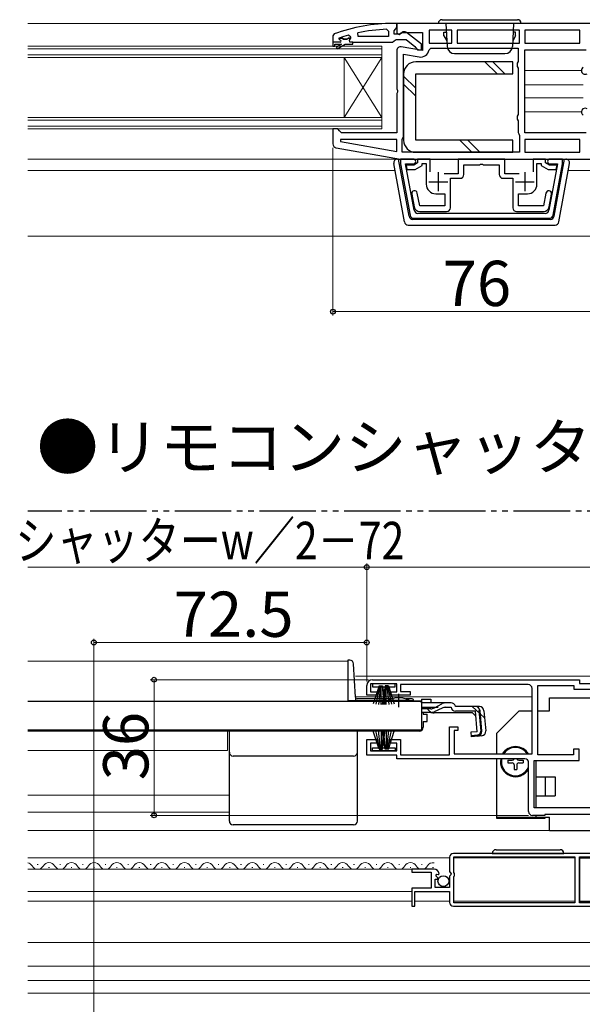
# Model space of a CAD drawing. Extents: x 0 to 1050, y 0 to 1564.
# Drawn here: x 709 to 858, y 616 to 877 of the extents above; entities that cross this region are included whole.
import ezdxf

# ---------------------------------------------------------------- set-up
doc = ezdxf.new("R2010")
doc.units = 0
for name, pattern in [('YCENTER_1', [13, 10, -1, 1, -1]), ('YDIVIDE_1', [15, 10, -1, 1, -1, 1, -1]), ('YHIDDEN_1', [4, 3, -1])]:
    doc.linetypes.add(name, pattern=pattern)
for name, color, linetype, lineweight in [('USER1', 3, 'CONTINUOUS', 13), ('YKK_11', 7, 'CONTINUOUS', 30), ('YKK_12', 2, 'CONTINUOUS', 13), ('YKK_13', 4, 'CONTINUOUS', 30), ('YKK_D', 6, 'CONTINUOUS', 13)]:
    doc.layers.add(name, color=color, linetype=linetype, lineweight=lineweight)
doc.styles.add('text-b', font='txt')

msp = doc.modelspace()

# ---------------------------------------------------------------- linework, layer by layer
at = {"layer": 'YKK_11', "linetype": 'ByBlock', "lineweight": -2, "ltscale": 0.5}
for p, q in [((809, 876.5), (808, 876.5)), ((867, 876.5), (809, 876.5)), ((809, 876.5), (809, 873.88)), ((809, 875.45), (809, 876.5)), ((792.33, 873.72), (792, 873.25)), ((792, 873.25), (792, 870.5)), ((796.8, 872.9), (796.17, 873.38)), ((798.75, 873), (798.64, 873.99)), ((806.8, 873), (798.75, 873)), ((806.28, 874.96), (806.8, 874.46)), ((806.8, 874.46), (806.8, 873)), ((808.3, 874.5), (808.65, 874.98)), ((808.3, 873.7), (808.3, 874.5)), ((809.7, 873.7), (808.3, 873.7)), ((808.65, 874.98), (809, 875.45)), ((809, 873.88), (809.58, 873.56)), ((809.58, 873.56), (810.44, 874.1)), ((810.1, 873.9), (809.7, 873.7)), ((810.44, 874.1), (815.8, 874.1)), ((815.5, 870.98), (811.52, 874.09)), ((815.8, 874.1), (815.8, 869.29)), ((823.6, 874.7), (817.6, 874.7)), ((817.6, 874.7), (817.6, 871.3)), ((823.6, 871.3), (823.6, 874.7)), ((841.6, 874.7), (825, 874.7)), ((825, 874.7), (825, 871.3)), ((841.6, 871.3), (841.6, 874.7)), ((857.6, 874.7), (843, 874.7)), ((843, 874.7), (843, 871.3)), ((857.6, 871.3), (857.6, 874.7)), ((792, 870.5), (792.5, 870.5)), ((792.5, 870.5), (792.5, 871)), ((792.5, 871), (794.3, 871)), ((794.3, 871), (792.86, 870.17)), ((793.11, 869.73), (795.3, 871)), ((793.74, 872.63), (793.68, 872.6)), ((793.68, 872.6), (794.51, 872.6)), ((794.51, 872.6), (794.8, 872.34)), ((794.8, 872.34), (795.8, 872.34)), ((795.3, 871), (797.3, 871)), ((795.8, 872.34), (796.09, 872.6)), ((796.09, 872.6), (796.8, 872.6)), ((796.8, 872.6), (796.8, 872.9)), ((797.3, 871.5), (807.85, 871.5)), ((797.3, 871), (797.3, 871.5)), ((807.85, 871.5), (808.32, 871.85)), ((808.32, 871.85), (808.8, 872.2)), ((808.8, 872.2), (811.5, 872.2)), ((811.5, 872.2), (813.81, 870.39)), ((813.81, 870.39), (814, 870)), ((815.5, 869.5), (815.5, 870.98)), ((817.6, 871.3), (823.6, 871.3)), ((825, 871.3), (841.6, 871.3)), ((843, 871.3), (857.6, 871.3)), ((792.86, 870.17), (793.11, 869.73)), ((809, 869.3), (809, 859.12)), ((815.8, 869.29), (810.17, 870.28)), ((810.8, 846.5), (810.8, 868.35)), ((810.8, 868.35), (814.9, 867.62)), ((814, 870), (814.5, 869.5)), ((814.5, 869.5), (815.5, 869.5)), ((817.56, 869.49), (818.06, 869.9)), ((818.06, 869.9), (841.2, 869.9)), ((841.2, 869.9), (841.2, 866.37)), ((843, 847.5), (843, 869.5)), ((843, 869.5), (859.3, 869.5)), ((841.2, 866.37), (840.95, 865.93)), ((840.95, 865.93), (840.95, 865.07)), ((840.95, 865.07), (841.2, 864.63)), ((841.2, 864.63), (841.2, 852.37)), ((809, 859.12), (809.19, 858.73)), ((809.19, 858.27), (809, 857.88)), ((809, 857.88), (809, 847.5)), ((809.19, 858.73), (809.19, 858.27)), ((841.2, 852.37), (840.95, 851.93)), ((840.95, 851.93), (840.95, 851.07)), ((840.95, 851.07), (841.2, 850.63)), ((841.2, 850.63), (841.2, 847.6)), ((793.3, 848.5), (792, 848.5)), ((792, 848.5), (792, 844.51)), ((793.8, 848), (793.3, 848.5)), ((794.3, 847.5), (793.8, 848)), ((809, 847.5), (794.3, 847.5)), ((841.2, 847.6), (841.4, 847.2)), ((841.4, 847.2), (841.6, 846.8)), ((841.6, 846.8), (841.6, 842.3)), ((859.3, 847.5), (843, 847.5)), ((794.03, 845.7), (793.98, 845.15)), ((793.98, 845.15), (809, 842.5)), ((809, 845.7), (794.03, 845.7)), ((809, 842.5), (809, 845.7)), ((810.4, 845.7), (810.6, 846.1)), ((810.4, 842.3), (810.4, 845.7)), ((810.6, 846.1), (810.8, 846.5)), ((857.6, 845.7), (843, 845.7)), ((843, 845.7), (843, 842.3)), ((857.6, 842.3), (857.6, 845.7)), ((792.83, 843.53), (810, 840.5)), ((841.6, 842.3), (810.4, 842.3)), ((843, 842.3), (857.6, 842.3)), ((813.35, 840.5, 0), (810, 840.5, 0)), ((810, 840.5, 0), (810, 839.24, 0)), ((810, 840.5), (867, 840.5)), ((810, 839.24, 0), (812.52, 825.62, 0)), ((813.61, 826.92, 0), (811.33, 839.2, 0)), ((811.33, 839.2, 0), (813.35, 839.2, 0)), ((814.5, 839.48), (813.5, 838.9)), ((817.8, 840.5), (814.5, 840.5)), ((814.5, 840.5), (814.5, 839.48)), ((815.7, 838.78), (815.7, 839.3)), ((815.7, 839.3), (816.8, 839.3)), ((816.8, 839.3), (816.8, 833.8)), ((817.8, 837.1), (817.8, 840.5)), ((837.7, 840.5), (825.3, 840.5)), ((825.3, 840.5), (825.3, 836.6)), ((826.8, 836.4), (826.8, 839)), ((826.8, 839), (831.04, 839)), ((831.04, 839), (831.23, 839.12)), ((831.23, 839.12), (831.77, 839.12)), ((831.77, 839.12), (831.96, 839)), ((831.96, 839), (836.2, 839)), ((836.2, 839), (836.2, 836.4)), ((837.7, 836.6), (837.7, 840.5)), ((848.5, 840.5), (845.2, 840.5)), ((845.2, 840.5), (845.2, 837.1)), ((846.2, 833.8), (846.2, 839.3)), ((846.2, 839.3), (847.3, 839.3)), ((847.3, 839.3), (847.3, 838.78)), ((848.5, 839.48), (848.5, 840.5)), ((849.5, 838.9), (848.5, 839.48)), ((851.67, 839.2, 0), (849.39, 826.92, 0)), ((853, 840.5, 0), (849.65, 840.5, 0)), ((849.65, 839.2, 0), (851.67, 839.2, 0)), ((850.48, 825.62, 0), (853, 839.24, 0)), ((853, 839.24, 0), (853, 840.5, 0)), ((813.5, 838.9), (811.44, 838.9)), ((811.44, 838.9), (811.67, 837.7)), ((811.67, 837.7), (813.82, 837.7)), ((813.82, 837.7), (815.7, 838.78)), ((825.3, 836.6), (821.55, 836.6)), ((841.45, 836.6), (837.7, 836.6)), ((847.3, 838.78), (849.18, 837.7)), ((849.18, 837.7), (851.33, 837.7)), ((851.56, 838.9), (849.5, 838.9)), ((851.33, 837.7), (851.56, 838.9)), ((823.2, 827.6), (823.2, 835.4)), ((823.2, 835.4), (825.8, 835.4)), ((837.2, 835.4), (839.8, 835.4)), ((839.8, 835.4), (839.8, 827.6)), ((812.93, 831.21), (813.59, 827.81)), ((815.06, 828.1), (814.4, 831.49)), ((819.3, 831.3), (821.7, 831.3)), ((821.7, 831.3), (821.7, 828.1)), ((841.3, 828.1), (841.3, 831.3)), ((841.3, 831.3), (843.7, 831.3)), ((848.6, 831.49), (847.94, 828.1)), ((849.41, 827.81), (850.07, 831.21)), ((848.41, 826.1, 0), (814.59, 826.1, 0)), ((821.7, 828.1), (815.06, 828.1)), ((815.06, 826.6), (822.2, 826.6)), ((840.8, 826.6), (847.94, 826.6)), ((847.94, 828.1), (841.3, 828.1)), ((813.51, 824.8, 0), (849.49, 824.8, 0)), ((801, 698.2), (801, 700.8)), ((809, 701.2), (802, 701.2)), ((802, 701.2), (802, 699.1)), ((802.5, 702.3), (857.5, 702.3)), ((809, 699.1), (809, 701.2)), ((843.9, 701), (810, 701)), ((810, 701), (810, 699.2)), ((846.4, 682.4), (846.4, 700.8)), ((846.4, 700.8), (856, 700.8)), ((856, 700.8), (856, 699.8)), ((857.5, 702.3), (857.5, 701.3)), ((857.5, 701.3), (888.5, 701.3)), ((803.75, 698.2), (801, 698.2)), ((802, 699.1), (803.75, 699.1)), ((803.75, 699.1), (803.75, 698.2)), ((807.25, 698.2), (807.25, 699.1)), ((807.25, 699.1), (809, 699.1)), ((812.5, 698.2), (807.25, 698.2)), ((810, 699.2), (812.5, 699.2)), ((812.5, 699.2), (812.5, 698.2)), ((844.9, 682.6), (844.9, 700)), ((856, 699.8), (863.5, 699.8)), ((823, 682.4), (823, 689.8)), ((823, 689.8), (825.2, 689.8)), ((825.2, 688.8), (824.2, 688.8)), ((824.2, 688.8), (824.2, 682.6)), ((825.2, 689.8), (825.2, 688.8)), ((801, 682.3), (801, 686.4)), ((801, 686.4), (803.75, 686.4)), ((803.75, 685.5), (802, 685.5)), ((802, 685.5), (802, 683.4)), ((803.75, 686.4), (803.75, 685.5)), ((807.25, 685.5), (807.25, 686.4)), ((807.25, 686.4), (810, 686.4)), ((809, 685.5), (807.25, 685.5)), ((809, 683.4), (809, 685.5)), ((810, 686.4), (810, 682.4)), ((809, 682.3), (801, 682.3)), ((802, 683.4), (809, 683.4)), ((809, 681.3), (809, 682.3)), ((810, 682.4), (823, 682.4)), ((824.2, 682.6), (844.9, 682.6)), ((855.9, 682.4), (846.4, 682.4)), ((857.4, 683.9), (855.9, 683.9)), ((855.9, 683.9), (855.9, 682.4)), ((857.4, 680.9), (857.4, 683.9)), ((843, 681.3), (809, 681.3)), ((844, 667.3), (844, 680.3)), ((845.5, 668.3), (845.5, 680.9)), ((845.5, 680.9), (857.4, 680.9)), ((900.5, 668.3), (845.5, 668.3)), ((897.6, 666.5), (848.29, 666.5)), ((848.29, 666.5), (848.29, 666.3)), ((848.29, 666.3), (845, 666.3)), ((873, 656.19), (824, 656.19)), ((823, 655.19), (823, 651.36)), ((824.1, 651.09), (824.1, 655.29)), ((824.1, 655.29), (856.3, 655.29)), ((856.3, 655.29), (856.3, 643.09)), ((857.5, 643.09), (857.5, 655.29)), ((857.5, 655.29), (862, 655.29)), ((818.9, 651.99), (813, 651.99)), ((813, 651.99), (813, 651.19)), ((813, 651.19), (818.1, 651.19)), ((818.1, 651.19), (818.1, 646.99)), ((819.95, 650.6), (820.2, 650.81)), ((823, 651.36), (823.45, 650.82)), ((823.45, 650.82), (823.3, 650.49)), ((824.3, 650.89), (824.1, 651.09)), ((824.3, 650.29), (824.3, 650.89)), ((819.2, 647.19), (819.2, 649.39)), ((819.2, 649.39), (819.82, 649.39)), ((819.36, 650.21), (819.63, 650.68)), ((819.92, 649.65), (819.36, 650.21)), ((819.63, 650.68), (819.95, 650.6)), ((819.82, 649.39), (819.92, 649.65)), ((823.3, 650.49), (823, 650.19)), ((823, 650.19), (823, 647.19)), ((824.1, 650.09), (824.3, 650.29)), ((824.1, 643.09), (824.1, 650.09)), ((818.1, 646.99), (813, 646.99)), ((813, 646.99), (813, 642.19)), ((813.8, 642.19), (813.8, 646.09)), ((813.8, 646.09), (823, 646.09)), ((823, 647.19), (819.2, 647.19)), ((823, 646.09), (823, 643.19)), ((856.3, 643.09), (824.1, 643.09)), ((862, 643.09), (857.5, 643.09)), ((813, 642.19), (813.8, 642.19)), ((824, 642.19), (863.7, 642.19))]:
    msp.add_line(p, q, dxfattribs=at)
at = {"layer": 'YKK_11', "linetype": 'ByBlock', "lineweight": 30, "ltscale": 0.5}
for p, q in [((793.9, 871.5), (792, 871.5)), ((792, 871.5), (792, 870.5)), ((792, 870.5), (792.5, 870.5)), ((792.5, 870.5), (792.5, 871)), ((792.5, 871), (794.3, 871)), ((794.3, 871), (792.86, 870.17)), ((793.11, 869.73), (795.3, 871)), ((794.51, 872.6), (793.6, 872.6)), ((793.6, 872.6), (793.6, 872.4)), ((793.6, 872.4), (793.9, 872.1)), ((794.8, 872.34), (794.51, 872.6)), ((795.8, 872.34), (794.8, 872.34)), ((795.3, 871), (797.3, 871)), ((796.09, 872.6), (795.8, 872.34)), ((796.8, 872.6), (796.09, 872.6)), ((796.42, 872.09), (796.8, 872.57)), ((796.5, 871.5), (796.42, 872.09)), ((797.3, 871.5), (796.5, 871.5)), ((796.8, 872.57), (796.8, 872.6)), ((797.3, 871), (797.3, 871.5)), ((792.86, 870.17), (793.11, 869.73))]:
    msp.add_line(p, q, dxfattribs=at)
at = {"layer": 'YKK_11', "ltscale": 0.5}
for p, q in [((820, 837), (820, 832)), ((843, 837), (843, 832)), ((817.5, 834.5), (822.5, 834.5)), ((840.5, 834.5), (845.5, 834.5))]:
    msp.add_line(p, q, dxfattribs=at)
at = {"layer": 'YKK_11', "linetype": 'ByBlock', "lineweight": -2, "ltscale": 0.5}
for centre, radius, start, end in [((808.07, 830.5), 46, 90.093, 110.0171), ((808.07, 830.5), 44.5, 105.5219, 108.7977), ((808.07, 830.5), 44.5, 92.3116, 102.2391), ((810.9, 873.3), 1, 51.9133, 143.1301), ((810, 869.3), 1, 80, 180), ((815.3, 869.89), 2.3, 260, 349.9503), ((859, 864), 1, 120, 300), ((859, 853), 1, 60, 240), ((793, 844.51), 1, 180, 260), ((813.35, 839.85, 0), 0.65, 270, 90), ((849.65, 839.85, 0), 0.65, 90, 270), ((825.8, 836.4), 1, 270, 360), ((837.2, 836.4), 1, 180, 270), ((819.3, 833.8), 2.5, 180, 270), ((843.7, 833.8), 2.5, 270, 360), ((813.67, 831.35), 0.75, 11, 191), ((849.33, 831.35), 0.75, 0, 169), ((849.33, 831.35), 0.75, 349.0003, 0.0002), ((815.06, 828.1), 1.5, 191, 270), ((814.59, 827.1, 0), 1, 190.5, 270), ((822.2, 827.6), 1, 270, 360), ((840.8, 827.6), 1, 180, 270), ((847.94, 828.1), 1.5, 270, 349), ((848.41, 827.1, 0), 1, 270, 349.5), ((813.51, 825.8, 0), 1, 190.5, 270), ((849.49, 825.8, 0), 1, 270, 349.5), ((802.5, 700.8), 1.5, 90, 180), ((843.9, 700), 1, 0, 90), ((843, 680.3), 1, 0, 90), ((845, 667.3), 1, 180, 270), ((824, 655.19), 1, 90, 180), ((818.9, 650.69), 1.3, 5.2159, 90), ((824, 643.19), 1, 180, 270)]:
    msp.add_arc(centre, radius, start, end, dxfattribs=at)
at = {"layer": 'YKK_11', "linetype": 'ByBlock', "lineweight": 30, "ltscale": 0.5}
msp.add_arc((793.9, 871.8), 0.3, 270, 90, dxfattribs=at)
at = {"layer": 'YKK_12'}
for p, q in [((809.5, 876.5), (711, 876.51)), ((711, 870.5), (805, 870.5)), ((805, 870.5), (805, 848.5)), ((711, 869.8), (805, 869.8)), ((805, 868.2), (711, 868.2)), ((805, 867.5), (711, 867.5)), ((795, 867.5), (795, 851.5)), ((795, 867.5), (805, 851.5)), ((805, 867.5), (795, 851.5)), ((858, 864), (843, 864)), ((858.5, 860.2), (843, 860.2)), ((858.5, 856.8), (843, 856.8)), ((858, 853), (843, 853)), ((711, 851.5), (805, 851.5)), ((711, 850.8), (805, 850.8)), ((805, 849.2), (711, 849.2)), ((805, 848.5), (711, 848.5)), ((810.5, 840.5, 0), (711, 840.5, 0)), ((711, 837.5), (808.5, 837.5)), ((854.5, 837.5), (864.73, 837.5)), ((711, 820), (1035, 820)), ((711, 654.99), (780, 654.99)), ((823, 654.99), (780, 654.99)), ((856.3, 654.99), (824.1, 654.99)), ((711, 651.99), (780, 651.99)), ((713.5, 653.25), (713.7, 653.25)), ((716.5, 652.49), (716.7, 652.49)), ((719.5, 653.25), (719.7, 653.25)), ((722.5, 652.49), (722.7, 652.49)), ((725.5, 653.25), (725.7, 653.25)), ((728.5, 652.49), (728.7, 652.49)), ((731.5, 653.25), (731.7, 653.25)), ((734.5, 652.49), (734.7, 652.49)), ((737.5, 653.25), (737.7, 653.25)), ((740.5, 652.49), (740.7, 652.49)), ((743.5, 653.25), (743.7, 653.25)), ((746.5, 652.49), (746.7, 652.49)), ((749.5, 653.25), (749.7, 653.25)), ((752.5, 652.49), (752.7, 652.49)), ((755.5, 653.25), (755.7, 653.25)), ((758.5, 652.49), (758.7, 652.49)), ((761.5, 653.25), (761.7, 653.25)), ((764.5, 652.49), (764.7, 652.49)), ((767.5, 653.25), (767.7, 653.25)), ((770.5, 652.49), (770.7, 652.49)), ((773.5, 653.25), (773.7, 653.25)), ((776.5, 652.49), (776.7, 652.49)), ((779.5, 653.25), (779.7, 653.25)), ((818.9, 651.99), (780, 651.99)), ((782.5, 652.49), (782.7, 652.49)), ((785.5, 653.25), (785.7, 653.25)), ((788.5, 652.49), (788.7, 652.49)), ((791.5, 653.25), (791.7, 653.25)), ((794.5, 652.49), (794.7, 652.49)), ((797.5, 653.25), (797.7, 653.25)), ((800.5, 652.49), (800.7, 652.49)), ((803.5, 653.25), (803.7, 653.25)), ((806.5, 652.49), (806.7, 652.49)), ((809.5, 653.25), (809.7, 653.25)), ((812.5, 652.49), (812.7, 652.49)), ((815.5, 653.25), (815.7, 653.25)), ((818.5, 652.49), (818.7, 652.49)), ((711, 646.09), (813, 646.09)), ((711, 643.49), (813, 643.49)), ((823, 643.49), (813.8, 643.49)), ((856.3, 643.49), (824.1, 643.49)), ((1035, 632.59), (711, 632.59)), ((711, 626.29), (1035, 626.29)), ((711, 622.49), (1035, 622.49)), ((711, 619.09), (1035, 619.09))]:
    msp.add_line(p, q, dxfattribs=at)
at = {"layer": 'YKK_12', "ltscale": 1.5}
for p, q in [((796, 707.19), (711, 707.19)), ((796, 707.19), (796, 696.69)), ((948.32, 703.29), (798, 703.29)), ((806.75, 696.69), (796, 696.69)), ((844.9, 697.79), (797.97, 697.79)), ((815.5, 696.69), (812.25, 696.69)), ((814, 688.69), (711, 688.69)), ((711, 688.69), (814, 688.69)), ((764, 683.49), (764, 688.69)), ((814, 688.89), (814, 688.69)), ((764, 683.49), (711, 683.49)), ((764.5, 671.69), (711, 671.69)), ((764.5, 667.19), (711, 667.19)), ((711, 662.29), (1035, 662.29))]:
    msp.add_line(p, q, dxfattribs=at)
at = {"layer": 'YKK_12'}
for centre, start, end in [((710.6, 652.03), 29.2025, 76.4573), ((716.6, 652.03), 29.2025, 150.7975), ((722.6, 652.03), 29.2025, 150.7975), ((728.6, 652.03), 29.2025, 150.7975), ((734.6, 652.03), 29.2025, 150.7975), ((740.6, 652.03), 29.2025, 150.7975), ((746.6, 652.03), 29.2025, 150.7975), ((752.6, 652.03), 29.2025, 150.7975), ((758.6, 652.03), 29.2025, 150.7975), ((764.6, 652.03), 29.2025, 150.7975), ((770.6, 652.03), 29.2025, 150.7975), ((776.6, 652.03), 29.2025, 150.7975), ((782.6, 652.03), 29.2025, 150.7975), ((788.6, 652.03), 29.2025, 150.7975), ((794.6, 652.03), 29.2025, 150.7975), ((800.6, 652.03), 29.2025, 150.7975), ((806.6, 652.03), 29.2025, 150.7975), ((812.6, 652.03), 29.2025, 150.7975), ((818.6, 652.03), 79.711, 150.7975), ((713.6, 653.71), 209.2025, 330.7975), ((719.6, 653.71), 209.2025, 330.7975), ((719.6, 653.71), 324.6948, 330.7975), ((725.6, 653.71), 209.2025, 330.7975), ((731.6, 653.71), 209.2025, 330.7975), ((737.6, 653.71), 209.2025, 330.7975), ((737.6, 653.71), 324.6948, 330.7975), ((743.6, 653.71), 209.2025, 330.7975), ((749.6, 653.71), 209.2025, 330.7975), ((755.6, 653.71), 209.2025, 330.7975), ((755.6, 653.71), 324.6948, 330.7975), ((761.6, 653.71), 209.2025, 330.7975), ((767.6, 653.71), 209.2025, 330.7975), ((773.6, 653.71), 209.2025, 330.7975), ((773.6, 653.71), 324.6948, 330.7975), ((779.6, 653.71), 209.2025, 330.7975), ((785.6, 653.71), 209.2025, 330.7975), ((791.6, 653.71), 209.2025, 330.7975), ((797.6, 653.71), 209.2025, 330.7975), ((803.6, 653.71), 209.2025, 330.7975), ((809.6, 653.71), 209.2025, 330.7975), ((815.6, 653.71), 209.2025, 330.7975)]:
    msp.add_arc(centre, 1.72, start, end, dxfattribs=at)
at = {"layer": 'YKK_13'}
for p, q in [((842, 876.5), (820, 876.5)), ((821, 877.5), (841, 877.5)), ((822, 876.5), (822.32, 870.4)), ((840, 876.5), (839.68, 870.4)), ((821.5, 873.3), (821.5, 874.2)), ((821.5, 873.2), (821.5, 874.2)), ((821.5, 874.2), (822.12, 874.2)), ((821.5, 873.2), (822.24, 871.92)), ((840.5, 873.2), (839.76, 871.92)), ((840.5, 874.2), (839.88, 874.2)), ((840.5, 873.2), (840.5, 874.2)), ((824.32, 868.5), (837.68, 868.5)), ((839.8, 866.3), (814, 866.3)), ((832.39, 866.3), (835.59, 863.1)), ((834.51, 866.3), (837.71, 863.1)), ((839.8, 863.1), (839.8, 866.3)), ((810.8, 863.1), (810.8, 845.5)), ((810.8, 862.53), (814, 859.33)), ((814, 845.5), (814, 863.1)), ((814, 863.1), (839.8, 863.1)), ((810.8, 860.41), (814, 857.21)), ((839.8, 845.5), (814, 845.5)), ((825.71, 845.5), (828.91, 842.3)), ((827.83, 845.5), (831.03, 842.3)), ((839.8, 842.3), (839.8, 845.5)), ((814, 842.3), (839.8, 842.3)), ((811, 823.82, 0), (808.16, 839.32, 0)), ((809.15, 840.5, 0), (810.06, 840.5, 0)), ((812.25, 825.32, 0), (809.47, 840.5, 0)), ((850.75, 825.32, 0), (853.53, 840.5, 0)), ((852, 823.82, 0), (854.84, 839.32, 0)), ((849.77, 824.5, 0), (813.23, 824.5, 0)), ((811.98, 823, 0), (851.02, 823, 0)), ((834.35, 656.19), (853.35, 656.19)), ((835.35, 657.19), (852.35, 657.19)), ((861.5, 654.94), (857.5, 654.94)), ((857.5, 654.94), (857.5, 643.54)), ((857.5, 643.54), (861.5, 643.54))]:
    msp.add_line(p, q, dxfattribs=at)
at = {"layer": 'YKK_13', "linetype": 'YDIVIDE_1', "ltscale": 1.5}
msp.add_line((1035, 747), (711, 747), dxfattribs=at)
at = {"layer": 'YKK_13', "ltscale": 1.5}
for p, q in [((796.51, 707.49), (796, 707.49)), ((796, 707.49), (796, 696.69)), ((797.98, 697.67), (797.51, 706.55)), ((802.5, 701.2), (802.5, 700.4)), ((808.5, 701.2), (802.5, 701.2)), ((804.25, 700.7), (802.7, 695.94)), ((804.45, 700.7), (803.41, 695.81)), ((804.65, 700.7), (804.13, 695.72)), ((804.25, 700.7), (805.15, 700.7)), ((804.85, 695.7), (804.85, 700.7)), ((805.05, 700.7), (805.57, 695.72)), ((805.85, 700.7), (805.07, 695.76)), ((805.15, 700.7), (805.93, 695.76)), ((805.95, 700.7), (805.43, 695.72)), ((806.75, 700.7), (805.85, 700.7)), ((806.15, 695.7), (806.15, 700.7)), ((806.35, 700.7), (806.87, 695.72)), ((806.55, 700.7), (807.59, 695.81)), ((806.75, 700.7), (808.29, 695.94)), ((808.5, 700.4), (808.5, 701.2)), ((802.5, 700.4), (804.15, 700.4)), ((805.2, 700.4), (805.8, 700.4)), ((806.85, 700.4), (808.5, 700.4)), ((815.5, 696.49), (711, 696.49)), ((796, 696.77), (798, 696.77)), ((796, 696.69), (798, 696.69)), ((798, 697.52), (798, 696.77)), ((806.75, 696.69), (798, 696.69)), ((807.62, 697.19), (798.47, 697.19)), ((806.75, 696.5), (806.75, 696.83)), ((812.25, 696.83), (806.75, 696.83)), ((812.25, 696.5), (806.75, 696.5)), ((813.07, 697.19), (811.38, 697.19)), ((812.25, 696.5), (812.25, 696.83)), ((813.51, 696.69), (812.25, 696.69)), ((815.5, 697.18), (815.5, 696.18)), ((815.5, 697.18), (818, 697.18)), ((815.5, 696.49), (815.5, 688.89)), ((815.5, 696.18), (815.5, 696.41)), ((821.93, 696.18), (815.5, 696.18)), ((818, 697.18), (818, 696.18)), ((818.95, 694.83), (820.97, 695.93)), ((823.38, 696.18), (821.93, 696.18)), ((824.57, 695.18), (824.54, 695.29)), ((849.5, 694.01), (849.5, 697.51)), ((849.5, 697.51), (896.5, 697.51)), ((817.99, 694.58), (815.5, 694.58)), ((818.05, 693.6), (815.5, 693.6)), ((816, 693.6), (816, 693.19)), ((816, 693.19), (817, 693.19)), ((817, 691.19), (817, 693.19)), ((829.1, 693.48), (818.9, 693.48)), ((821.02, 694.79), (818.91, 693.79)), ((821.87, 694.98), (823.38, 694.98)), ((830.93, 695.18), (824.57, 695.18)), ((829.88, 693.98), (824.57, 693.98)), ((829.1, 693.48), (830, 692.66)), ((830.36, 688.51), (829.88, 693.98)), ((830.8, 694.09), (831.09, 694.12)), ((830.8, 694.09), (831.28, 688.62)), ((831.55, 688.62), (831.08, 694.08)), ((832.12, 694.08), (832.59, 688.71)), ((841.5, 694.01), (835.5, 688.01)), ((841.5, 694.01), (844.9, 694.01)), ((846.4, 694.01), (849.5, 694.01)), ((816, 691.19), (817, 691.19)), ((816, 691.19), (816, 689.69)), ((815.5, 688.89), (711, 688.89)), ((764.5, 664.79), (764.5, 688.69)), ((798.5, 664.79), (798.5, 688.69)), ((815, 688.69), (798.5, 688.69)), ((804.25, 683.9), (802.7, 688.65)), ((804.45, 683.9), (803.41, 688.79)), ((804.65, 683.9), (804.13, 688.87)), ((804.85, 688.9), (804.85, 683.9)), ((805.05, 683.9), (805.57, 688.87)), ((805.85, 683.9), (805.07, 688.84)), ((805.15, 683.9), (805.93, 688.84)), ((805.95, 683.9), (805.43, 688.87)), ((806.15, 688.9), (806.15, 683.9)), ((806.35, 683.9), (806.87, 688.87)), ((806.55, 683.9), (807.59, 688.79)), ((806.75, 683.9), (808.29, 688.65)), ((814, 688.89), (814, 688.69)), ((830.36, 688.51), (828.67, 688.37)), ((828.67, 688.37), (828.77, 687.17)), ((828.75, 687.46), (830.46, 687.63)), ((831.5, 687.41), (828.77, 687.17)), ((835.5, 688.01), (835.5, 682.6)), ((802.5, 683.4), (802.5, 684.2)), ((802.5, 684.2), (804.15, 684.2)), ((808.5, 683.4), (802.5, 683.4)), ((804.25, 683.9), (805.15, 683.9)), ((805.2, 684.2), (805.8, 684.2)), ((806.75, 683.9), (805.85, 683.9)), ((806.85, 684.2), (808.5, 684.2)), ((808.5, 684.2), (808.5, 683.4)), ((840.15, 682.61), (840.85, 682.61)), ((840.15, 682.61), (840.15, 682.6)), ((840.85, 682.61), (840.85, 682.6)), ((797.5, 682.04), (765.5, 682.04)), ((835.5, 681.3), (835.5, 665.59)), ((838.45, 680.91), (838.45, 680.21)), ((838.45, 680.91), (839.65, 680.91)), ((838.45, 680.21), (839.65, 680.21)), ((840.15, 679.71), (840.15, 678.51)), ((840.85, 679.71), (840.85, 678.51)), ((841.35, 680.91), (842.55, 680.91)), ((841.35, 680.21), (842.55, 680.21)), ((842.55, 680.91), (842.55, 680.21)), ((846, 668.3), (846, 680.9)), ((840.15, 678.51), (840.85, 678.51)), ((846, 676.51), (851, 676.51)), ((848.5, 671.51), (848.5, 676.51)), ((851, 676.51), (851, 671.51)), ((846, 671.51), (851, 671.51)), ((835.5, 665.81), (849.5, 665.81)), ((835.5, 665.59), (848.3, 665.59)), ((846, 665.81), (846, 666.3)), ((848.5, 665.79), (848.5, 665.81)), ((849.5, 662.31), (849.5, 665.81)), ((797.5, 663.79), (765.5, 663.79)), ((849.5, 662.31), (866.46, 662.31))]:
    msp.add_line(p, q, dxfattribs=at)
at = {"layer": 'YKK_13', "linetype": 'YCENTER_1', "ltscale": 1.5}
msp.add_line((809.5, 694.98), (809.5, 698.6), dxfattribs=at)
at = {"layer": 'YKK_13', "linetype": 'YHIDDEN_1', "ltscale": 1.5}
for p, q in [((815.5, 694.98), (821.87, 694.98)), ((829.02, 695.18), (832.29, 692.19))]:
    msp.add_line(p, q, dxfattribs=at)
at = {"layer": 'YKK_13'}
msp.add_circle((821.35, 648.84), 1.45, dxfattribs=at)
for centre, radius, start, end in [((821, 876.5), 1, 90, 180), ((841, 876.5), 1, 0, 90), ((824.32, 870.5), 2, 183, 270), ((837.68, 870.5), 2, 270, 357), ((814, 863.1), 3.2, 90, 180), ((814, 845.5), 3.2, 180, 270), ((809.15, 839.5, 0), 1, 90, 190.369), ((853.85, 839.5, 0), 1, 349.631, 90), ((811.98, 824, 0), 1, 190.369, 270), ((813.23, 825.5, 0), 1, 190.369, 270), ((849.77, 825.5, 0), 1, 270, 349.631), ((851.02, 824, 0), 1, 270, 349.631), ((835.35, 656.19), 1, 90, 180), ((852.35, 656.19), 1, 0, 90)]:
    msp.add_arc(centre, radius, start, end, dxfattribs=at)
at = {"layer": 'YKK_13', "ltscale": 1.5}
for centre, radius, start, end in [((796.51, 706.49), 1, 3, 90), ((798.47, 697.69), 0.5, 183, 270), ((809.5, 691.5), 6, 62.7204, 117.2796), ((813.01, 696.7), 0.5, 359.6164, 83.366), ((821.93, 694.18), 2, 90, 118.6518), ((823.38, 694.98), 1.2, 15, 90), ((817.99, 696.58), 2, 270, 298.6518), ((818.05, 695.6), 2, 270, 295.2727), ((818.9, 695.38), 1.9, 248.9037, 270), ((821.87, 692.98), 2, 90, 115.2727), ((824.57, 695.18), 1.2, 189.5941, 270), ((829.88, 693.98), 1.2, 5, 90), ((830.93, 693.98), 1.2, 5, 90), ((815, 689.69), 1, 270, 0), ((830.36, 688.51), 1.2, 275, 5), ((830.37, 688.54), 0.91, 275.7639, 5), ((831.4, 688.61), 1.2, 275, 5), ((765.5, 683.04), 1, 180, 270), ((797.5, 683.04), 1, 270, 0), ((840.5, 680.56), 4, 30.62, 149.38), ((840.5, 680.56), 3.75, 32.9085, 147.0915), ((840.5, 680.56), 4, 169.3772, 331.0237), ((840.5, 680.56), 3.75, 168.6599, 338.9299), ((839.65, 681.41), 0.5, 270, 346.9817), ((839.65, 679.71), 0.5, 0, 90), ((841.35, 679.71), 0.5, 90, 180), ((841.35, 681.41), 0.5, 193.0183, 270), ((765.5, 664.79), 1, 180, 270), ((797.5, 664.79), 1, 270, 0), ((848.3, 665.79), 0.2, 270, 0)]:
    msp.add_arc(centre, radius, start, end, dxfattribs=at)
at = {"layer": 'YKK_13', "linetype": 'YHIDDEN_1', "ltscale": 1.5}
msp.add_arc((818.9, 695.38), 1.9, 192.1532, 248.9037, dxfattribs=at)
at = {"layer": 'YKK_D'}
for p, q in [((792, 843.51, 0), (792, 799, 0)), ((792, 800, 0), (868, 800, 0)), ((728.5, 599.9), (728.5, 713.19)), ((728.5, 712.19), (801, 712.19)), ((801, 701.8), (801, 713.19))]:
    msp.add_line(p, q, dxfattribs=at)
at = {"layer": 'YKK_D', "ltscale": 1.5}
for p, q in [((801, 732.19), (711, 732.19)), ((801, 701.8), (801, 733.19)), ((801, 701.8), (801, 733.19)), ((945, 732.19), (801, 732.19)), ((801.5, 702.3), (743.5, 702.3)), ((744.5, 702.3), (744.5, 666.3)), ((844, 666.3), (743.5, 666.3))]:
    msp.add_line(p, q, dxfattribs=at)
at = {"layer": 'YKK_D', "linetype": 'ByBlock', "lineweight": -2}
for centre, radius in [((792, 800, 0), 0.637), ((801, 732.19), 0.637), ((801, 732.19), 0.637), ((728.5, 712.19), 0.637), ((801, 712.19), 0.637), ((744.5, 702.3), 0.638), ((744.5, 666.3), 0.637)]:
    msp.add_circle(centre, radius, dxfattribs=at)

# ---------------------------------------------------------------- texts
at = {"layer": 'USER1', "style": 'text-b'}
msp.add_text('●リモコンシャッター', height=12, dxfattribs=at).set_placement((713.36, 758.09, 0))
at = {"layer": 'YKK_D', "style": 'text-b'}
for s, p in [('76', (821.17, 801.5, 0)), ('72.5', (749.75, 713.69))]:
    msp.add_text(s, height=12, dxfattribs=at).set_placement(p)
at = {"layer": 'YKK_D', "style": 'text-b', "width": 0.8}
msp.add_text('シャッターw／2－72', height=10, dxfattribs=at).set_placement((707.66, 734.22))
at = {"layer": 'YKK_D', "style": 'text-b'}
msp.add_text('36', height=12, rotation=90, dxfattribs=at).set_placement((743, 675.6))

doc.saveas('drawing.dxf')
